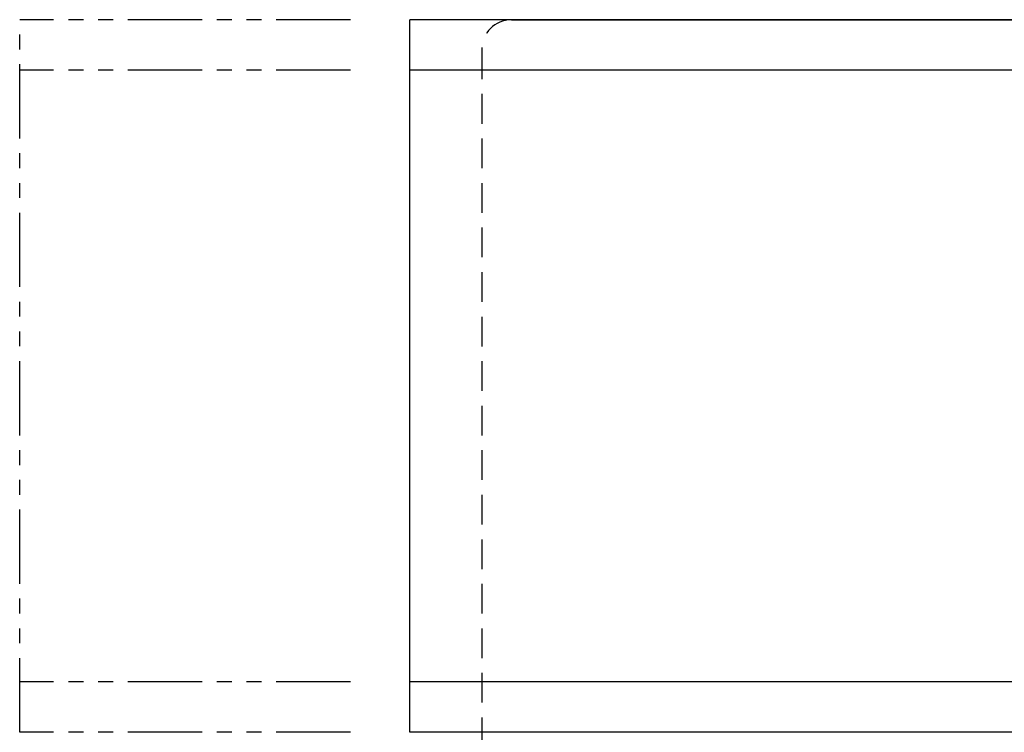
# Model space of a CAD drawing. Extents: x 33430 to 35631, y -3841 to -1927.
# Drawn here: x 34017 to 34183, y -2695 to -2575 of the extents above; entities that cross this region are included whole.
import ezdxf

# ---------------------------------------------------------------- set-up
doc = ezdxf.new("R2010")
doc.units = 0
doc.header["$MEASUREMENT"] = 0
doc.linetypes.add('HIDDEN', pattern=[0.375, 0.25, -0.125])
doc.linetypes.add('PHANTOM2', pattern=[1.25, 0.625, -0.125, 0.125, -0.125, 0.125, -0.125])
for name, color, linetype in [('二点鎖線', 7, 'PHANTOM2'), ('実線', 7, 'CONTINUOUS'), ('破線', 7, 'HIDDEN')]:
    doc.layers.add(name, color=color, linetype=linetype)

msp = doc.modelspace()

# ---------------------------------------------------------------- linework, layer by layer
at = {"layer": '二点鎖線', "ltscale": 20}
for p, q in [((34017.25, -2695.32), (34017.25, -2575.32)), ((34072.97, -2575.32), (34017.25, -2575.32)), ((34072.97, -2583.82), (34017.25, -2583.82)), ((34072.97, -2686.82), (34017.25, -2686.82)), ((34072.97, -2695.32), (34017.25, -2695.32))]:
    msp.add_line(p, q, dxfattribs=at)
at = {"layer": '実線', "ltscale": 20}
for p, q in [((34082.97, -2695.32), (34082.97, -2575.32)), ((34430.07, -2575.32), (34082.97, -2575.32)), ((34100.07, -2575.33), (34512.57, -2575.33)), ((34445.07, -2583.82), (34082.97, -2583.82)), ((34445.07, -2686.82), (34082.97, -2686.82)), ((34430.07, -2695.32), (34082.97, -2695.32)), ((34095.07, -2695.32), (34095.07, -2705.32))]:
    msp.add_line(p, q, dxfattribs=at)
at = {"layer": '破線', "ltscale": 20}
msp.add_line((34095.07, -2580.33), (34095.07, -2695.33), dxfattribs=at)
msp.add_arc((34100.07, -2580.33), 5, 90, 180, dxfattribs=at)

doc.saveas('drawing.dxf')
